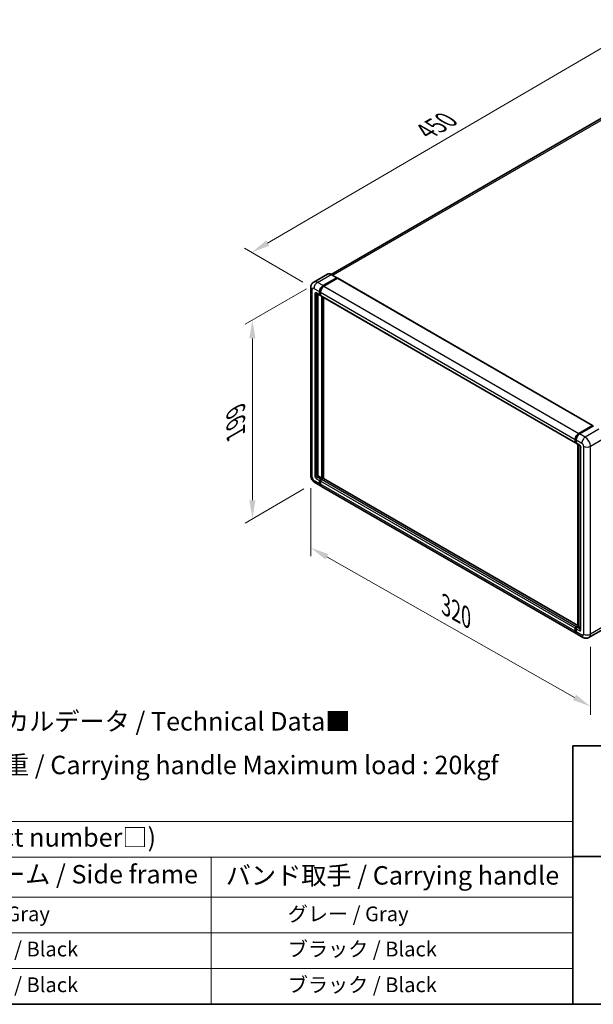
# Model space of a CAD drawing. Units: millimetres. Extents: x 9 to 11223, y 11 to 1556.
# Drawn here: x 549 to 860, y 11 to 544 of the extents above; entities that cross this region are included whole.
import ezdxf
from ezdxf.enums import TextEntityAlignment as Align

# ---------------------------------------------------------------- set-up
doc = ezdxf.new("R2010")
doc.units = ezdxf.units.MM
for name, color, linetype, lineweight in [('Border (ISO)', 7, 'Continuous', 35), ('Dimension (ISO)', 7, 'Continuous', 18), ('Symbol (ISO)', 7, 'Continuous', 18), ('Title (ISO)', 7, 'Continuous', 35), ('Visible (ISO)', 7, 'Continuous', 35), ('Visible Narrow (ISO)', 7, 'Continuous', 25)]:
    doc.layers.add(name, color=color, linetype=linetype, lineweight=lineweight)
doc.styles.add('Note Text (TK)', font='MS PGothic.ttf')
doc.styles.add('Note Text (TK2)', font='MS PGothic.ttf')
doc.styles.add('文字スタイル67', font='arial.ttf')
doc.dimstyles.new('Default - Method 1b (TK)', dxfattribs={"dimscale": 4, "dimtxt": 2.5, "dimasz": 2.5, "dimexe": 1, "dimexo": 1.5, "dimgap": 1, "dimtad": 1, "dimtoh": 1, "dimrnd": 1e-08, "dimdsep": 46, "dimtxsty": 'Note Text (TK)', "dimcen": 0.09, "dimdle": 5, "dimclrd": 100, "dimclre": 100, "dimclrt": 7, "dimadec": 1, "dimazin": 1, "dimtfac": 1, "dimtmove": 0, "dimatfit": 3, "dimfxl": 1, "dimtolj": 1, "dimlwd": -1, "dimlwe": -1, "dimarcsym": 0})

# ---------------------------------------------------------------- blocks, each defined once
blk = doc.blocks.new('図面枠 tk図枠')
at = {"layer": 'Border (ISO)'}
blk.add_line((14.5, 8), (405.5, 8), dxfattribs=at)
blk = doc.blocks.new('表題欄 tk表題欄')
at = {"layer": 'Title (ISO)'}
for p, q in [((74.71, 244.05), (255.71, 244.05)), ((74.71, 209.05), (74.71, 244.05)), ((74.71, 229.05), (230.71, 229.05)), ((255.71, 209.05), (74.71, 209.05))]:
    blk.add_line(p, q, dxfattribs=at)
at = {"layer": 'Title (ISO)', "color": 7}
for tag, p, height, style in [('<品名>_001', (157.52, 235.7), 2.5, 'Note Text (TK)'), ('<Title>_001', (157.49, 230.55), 2, '文字スタイル67'), ('<ページ_No.>_001', (237.95, 213.3), 2.5, 'Note Text (TK)'), ('<総ページ数>_001', (246.8, 213.3), 2.5, 'Note Text (TK)'), ('作成日_001', (175.62, 211.28), 2.5, 'Note Text (TK)')]:
    blk.add_attdef(tag, p, '', height=height, dxfattribs=dict(at, style=style))
at = {"layer": 'Title (ISO)', "color": 7, "style": 'Note Text (TK)'}
blk.add_attdef('<尺度>', text='', height=2.5, dxfattribs=at).set_placement((243.21, 223.55), align=Align.MIDDLE_CENTER)
blk = doc.blocks.new('テーブル1')
at = {"layer": 'Symbol (ISO)'}
for p, q in [((14.5, 32.76), (224.5, 32.76)), ((224.5, 32.76), (224.5, 27.94)), ((14.5, 27.94), (224.5, 27.94)), ((175.5, 27.94), (175.5, 22.5)), ((224.5, 27.94), (224.5, 22.5)), ((14.5, 22.5), (224.5, 22.5)), ((175.5, 22.5), (175.5, 8)), ((224.5, 22.5), (224.5, 8)), ((14.5, 17.67), (224.5, 17.67)), ((14.5, 12.83), (224.5, 12.83)), ((14.5, 8), (224.5, 8))]:
    blk.add_line(p, q, dxfattribs=at)
at = {"layer": 'Symbol (ISO)', "color": 7, "attachment_point": 7}
for s, insert, char_height, style in [('色仕様（型番末尾□） / Color type (End of product number□)', (71.12, 28.57), 2.5, 'Note Text (TK)'), ('サイドフレーム / Side frame', (129.82, 23.58), 2.5, 'Note Text (TK)'), ('バンド取手 / Carrying handle', (177.47, 23.43), 2.5, 'Note Text (TK)'), ('              グレー / Gray', (128.7, 18.62), 2, 'Note Text (TK2)'), ('               グレー / Gray', (176.7, 18.62), 2, 'Note Text (TK2)'), ('              ブラック / Black', (128.7, 13.86), 2, 'Note Text (TK2)'), ('               ブラック / Black', (176.7, 13.86), 2, 'Note Text (TK2)'), ('              ブラック / Black', (128.7, 9.02), 2, 'Note Text (TK2)'), ('               ブラック / Black', (176.7, 9.02), 2, 'Note Text (TK2)')]:
    blk.add_mtext(s, dxfattribs=dict(at, insert=insert, char_height=char_height, style=style))
blk = doc.blocks.new('*D30')
at = {"layer": 'Defpoints', "color": 0}
for p in [(887.31, 541.96), (921.25, 522.37), (708.99, 398.72)]:
    blk.add_point(p, dxfattribs=at)
at = {"layer": 'Dimension (ISO)', "color": 100}
for p, q in [((915.27, 525.82), (883.32, 544.27)), ((683.89, 423.25), (878.68, 536.92)), ((703.01, 402.18), (671.26, 420.51))]:
    blk.add_line(p, q, dxfattribs=at)
for points in [[(877.84, 538.36), (879.52, 535.49), (887.31, 541.96)], [(683.05, 424.69), (684.73, 421.81), (675.25, 418.21)]]:
    blk.add_solid(points, dxfattribs=at)
at = {"layer": 'Dimension (ISO)', "color": 7, "insert": (767.92, 482.71), "char_height": 10, "attachment_point": 4, "rotation": 30.2678, "style": 'Note Text (TK)'}
blk.add_mtext('\\A1;{\\Q-29.732;\\W0.819;\\H0.816x; \\fＭＳ Ｐゴシック|b0|i0;\\H10.0000;450}', dxfattribs=at)
blk = doc.blocks.new('*D31')
at = {"layer": 'Defpoints', "color": 0}
for p in [(710.88, 401.99), (709.55, 293.53), (675.61, 273.94)]:
    blk.add_point(p, dxfattribs=at)
at = {"layer": 'Dimension (ISO)', "color": 100}
for p, q in [((704.88, 398.52), (671.61, 379.31)), ((675.61, 371.62), (675.61, 283.94)), ((703.55, 290.07), (671.61, 271.63))]:
    blk.add_line(p, q, dxfattribs=at)
for points in [[(673.94, 371.62), (677.27, 371.62), (675.61, 381.62)], [(673.94, 283.94), (677.27, 283.94), (675.61, 273.94)]]:
    blk.add_solid(points, dxfattribs=at)
at = {"layer": 'Dimension (ISO)', "color": 7, "insert": (666.61, 317.71), "char_height": 10, "attachment_point": 4, "rotation": 90, "style": 'Note Text (TK)'}
blk.add_mtext('\\A1;{\\Q-30.000;\\W0.816;\\H0.816x; \\fＭＳ Ｐゴシック|b0|i0;\\H10.0000;199}', dxfattribs=at)
blk = doc.blocks.new('*D32')
at = {"layer": 'Defpoints', "color": 0}
for p in [(707.27, 297.48), (858.9, 211.47), (858.9, 172.28)]:
    blk.add_point(p, dxfattribs=at)
at = {"layer": 'Dimension (ISO)', "color": 100}
for p, q in [((707.27, 290.58), (707.27, 253.69)), ((715.97, 253.35), (850.2, 177.21)), ((858.9, 204.57), (858.9, 167.68))]:
    blk.add_line(p, q, dxfattribs=at)
for points in [[(716.79, 254.8), (715.15, 251.9), (707.27, 258.29)], [(851.03, 178.66), (849.38, 175.76), (858.9, 172.28)]]:
    blk.add_solid(points, dxfattribs=at)
at = {"layer": 'Dimension (ISO)', "color": 7, "insert": (778.63, 228.16), "char_height": 10, "attachment_point": 4, "rotation": 330.4382, "style": 'Note Text (TK)'}
blk.add_mtext('\\A1;{\\Q-29.562;\\W0.820;\\H0.816x; \\fＭＳ Ｐゴシック|b0|i0;\\H10.0000;320}', dxfattribs=at)

msp = doc.modelspace()

# ---------------------------------------------------------------- linework, layer by layer
at = {"layer": 'Visible (ISO)'}
for p, q in [((913.8519, 519.2365), (718.2985, 406.3337)), ((716.3048, 406.4735), (708.8802, 402.1869)), ((721.4523, 404.5145), (718.3882, 406.2836)), ((713.9443, 400.2197), (721.369, 404.5063)), ((713.9443, 400.0564), (721.4868, 404.411)), ((721.8168, 404.2205), (714.4157, 399.9475)), ((721.4868, 404.4382), (721.4868, 404.411)), ((721.4868, 404.411), (721.8168, 404.2205)), ((721.9168, 404.2304), (860.0383, 324.4859)), ((707.2707, 399.2671), (707.2707, 297.4772)), ((710.5469, 395.9681), (712.1968, 395.0155)), ((711.1159, 395.6395), (711.1159, 297.6133)), ((712.0587, 395.3207), (712.0587, 396.9537)), ((712.2001, 395.4023), (712.2001, 397.0353)), ((712.5301, 395.054), (712.2968, 395.1887)), ((712.5301, 396.6815), (712.5301, 395.0485)), ((712.6682, 394.7433), (850.7897, 314.9988)), ((713.2372, 295.8442), (713.2372, 394.4148)), ((713.3787, 295.7625), (713.3787, 394.3331)), ((714.18, 295.6941), (714.18, 393.8705)), ((852.5373, 320.203), (859.9383, 324.476)), ((852.5718, 319.9799), (860.1143, 324.3346)), ((860.4333, 324.2174), (853.0087, 319.9308)), ((860.0797, 324.3943), (860.0797, 324.3146)), ((860.1976, 324.3263), (860.4097, 324.2038)), ((850.6516, 315.304), (850.6516, 316.937)), ((850.8621, 315.3857), (850.8621, 317.0187)), ((851.0076, 315.104), (851.1231, 315.0373)), ((851.1231, 316.6648), (851.1231, 315.0319)), ((851.2611, 314.7267), (852.911, 313.7741)), ((852.0406, 215.706), (852.0406, 314.2766)), ((852.3016, 314.126), (852.3016, 215.5554)), ((853.5205, 312.7184), (853.5205, 214.1945)), ((709.5469, 293.5348), (712.611, 291.7657)), ((711.5873, 296.7968), (713.2372, 295.8442)), ((712.0587, 292.9864), (712.0587, 294.6194)), ((712.2001, 293.0681), (712.2001, 294.7011)), ((712.5301, 295.4359), (713.2372, 295.8442)), ((712.5301, 295.2726), (713.3787, 295.7625)), ((712.5301, 294.3473), (712.5301, 292.7143)), ((713.9915, 295.7353), (713.0015, 295.1638)), ((713.7086, 295.572), (713.3787, 295.7625)), ((852.0406, 216.1002), (714.0915, 295.7452)), ((851.2039, 211.749), (713.0824, 291.4935)), ((850.6516, 212.9698), (850.6516, 214.6028)), ((850.8621, 213.0514), (850.8621, 214.6844)), ((851.1231, 215.4193), (852.0406, 215.949)), ((851.1231, 214.3306), (851.1231, 212.6976)), ((851.1576, 215.1962), (852.0406, 215.706)), ((852.3016, 215.5554), (851.5945, 215.1471)), ((852.0894, 215.6778), (852.0406, 215.706)), ((852.0894, 215.6778), (852.3016, 215.5554)), ((852.3016, 215.5554), (853.5205, 214.8516)), ((865.4974, 213.9284), (858.0728, 209.6418)), ((854.7395, 209.7078), (851.6753, 211.4769))]:
    msp.add_line(p, q, dxfattribs=at)
for centre, major_axis, start_param, end_param in [((713.9443, 398.0423), (1.3333, 2.3094), 0.78539816, 2.35619449), ((713.9443, 398.0423), (1.2333, 2.1362), 0.78539816, 2.35619449), ((721.369, 404.3702), (0.0833, 0.1443), 5.49778714, 7.06858347), ((721.8168, 404.0572), (0.1, 0.1732), 0, 0.78539816), ((712.5301, 395.5928), (-0.3333, -0.5774), 5.49778714, 7.06858347), ((712.5301, 395.5928), (-0.2333, -0.4041), 5.49778714, 6.28318531), ((714.4157, 397.7702), (-1.3333, -2.3094), 3.92699082, 5.49778714), ((713.0015, 395.3207), (-0.3333, -0.5774), 5.49778714, 6.28318531), ((852.5373, 318.0257), (1.3333, 2.3094), 0.78539816, 2.35619449), ((859.9383, 324.3127), (0.1, 0.1732), 5.49778714, 7.06858347), ((860.1976, 324.1902), (-0.0833, 0.1443), 5.49778714, 6.28318531), ((851.1231, 315.5762), (-0.3333, -0.5774), 5.49778714, 7.06858347), ((853.0087, 317.7535), (-1.3333, -2.3094), 3.92699082, 5.49778714), ((851.5945, 315.304), (-0.3333, -0.5774), 5.49778714, 6.28318531), ((711.5873, 297.3411), (0.3333, -0.5774), 3.92699082, 5.49778714), ((712.5301, 294.8916), (0.3333, 0.5774), 0.78539816, 2.35619449), ((712.5301, 294.8916), (0.2333, 0.4041), 0.78539816, 2.35619449), ((713.0015, 294.6194), (-0.3333, -0.5774), 3.92699082, 5.49778714), ((713.9915, 295.572), (0.1, 0.1732), 0, 0.78539816), ((713.9443, 294.0751), (-1.3333, -2.3094), 5.49778714, 6.46089591), ((713.9443, 294.0751), (-1.2333, -2.1362), 5.49778714, 6.25355893), ((714.4157, 293.8029), (-1.3333, -2.3094), 5.49778714, 6.28318531), ((851.1231, 214.8749), (0.3333, 0.5774), 0.78539816, 2.35619449), ((851.5945, 214.6028), (-0.3333, -0.5774), 3.92699082, 5.49778714), ((852.5373, 214.0584), (-1.3333, -2.3094), 5.49778714, 6.46089591), ((853.0087, 213.7863), (-1.3333, -2.3094), 5.49778714, 6.28318531)]:
    msp.add_ellipse(centre, major_axis=major_axis, ratio=0.57735027, start_param=start_param, end_param=end_param, dxfattribs=at)
for points, knots in [([(718.3882, 406.2836), (718.2397, 406.3693), (718.0905, 406.442), (717.7935, 406.5592), (717.6457, 406.6036), (717.3548, 406.6624), (717.2116, 406.6768), (716.9333, 406.6737), (716.7982, 406.6563), (716.5407, 406.5889), (716.4183, 406.539), (716.3048, 406.4735)], [0, 0, 0, 0, 0.157079633, 0.157079633, 0.314159265, 0.314159265, 0.471238898, 0.471238898, 0.628318531, 0.628318531, 0.785398163, 0.785398163, 0.785398163, 0.785398163]), ([(707.2707, 399.2671), (707.2707, 399.445), (707.2826, 399.6303), (707.3402, 400.0169), (707.3859, 400.2184), (707.5255, 400.6339), (707.6197, 400.8481), (707.8714, 401.2732), (708.0296, 401.484), (708.4117, 401.8708), (708.6359, 402.0458), (708.8802, 402.1869)], [4.71238898, 4.71238898, 4.71238898, 4.71238898, 4.869468613, 4.869468613, 5.026548246, 5.026548246, 5.183627878, 5.183627878, 5.340707511, 5.340707511, 5.497787144, 5.497787144, 5.497787144, 5.497787144]), ([(710.4536, 396.0075), (710.4536, 396.0075), (710.4547, 396.0073), (710.4617, 396.0059), (710.4726, 396.0031), (710.5036, 395.9909), (710.5237, 395.9815), (710.5469, 395.9681)], [5.902696792, 5.902696792, 5.902696792, 5.902696792, 5.969026042, 5.969026042, 6.126105675, 6.126105675, 6.283185307, 6.283185307, 6.283185307, 6.283185307]), ([(850.8621, 317.0187), (850.8621, 317.2304), (850.891, 317.4554), (851.0018, 317.9129), (851.0837, 318.1455), (851.2924, 318.5979), (851.4193, 318.8176), (851.7067, 319.2246), (851.8672, 319.4118), (852.208, 319.7365), (852.3884, 319.874), (852.5718, 319.9799)], [3.14159265, 3.14159265, 3.14159265, 3.14159265, 3.45575192, 3.45575192, 3.76991118, 3.76991118, 4.08407045, 4.08407045, 4.39822972, 4.39822972, 4.71238898, 4.71238898, 4.71238898, 4.71238898]), ([(851.0076, 315.104), (850.9866, 315.1161), (850.9674, 315.1311), (850.9341, 315.1648), (850.92, 315.1835), (850.897, 315.2223), (850.888, 315.2425), (850.8743, 315.2832), (850.8696, 315.3038), (850.8635, 315.3448), (850.8621, 315.3653), (850.8621, 315.3857)], [2.35619449, 2.35619449, 2.35619449, 2.35619449, 2.513274123, 2.513274123, 2.670353756, 2.670353756, 2.827433388, 2.827433388, 2.984513021, 2.984513021, 3.141592654, 3.141592654, 3.141592654, 3.141592654]), ([(852.911, 313.7741), (852.9416, 313.7565), (852.9774, 313.732), (853.0564, 313.6673), (853.0999, 313.6259), (853.1887, 313.5275), (853.234, 313.4697), (853.3189, 313.3431), (853.3583, 313.2741), (853.4252, 313.1346), (853.4527, 313.0641), (853.4928, 312.9331), (853.506, 312.8722), (853.5184, 312.7811), (853.5205, 312.7471), (853.5205, 312.7184)], [3.14159265, 3.14159265, 3.14159265, 3.14159265, 3.34831632, 3.34831632, 3.57177779, 3.57177779, 3.8108324, 3.8108324, 4.05880671, 4.05880671, 4.30647121, 4.30647121, 4.54413512, 4.54413512, 4.71238898, 4.71238898, 4.71238898, 4.71238898]), ([(709.5469, 293.5348), (709.2387, 293.7127), (708.9789, 293.9164), (708.5204, 294.3531), (708.3221, 294.5869), (707.9732, 295.081), (707.823, 295.3413), (707.5695, 295.8904), (707.4662, 296.179), (707.3172, 296.7944), (707.2707, 297.1213), (707.2707, 297.4772)], [3.14159265, 3.14159265, 3.14159265, 3.14159265, 3.45575192, 3.45575192, 3.76991118, 3.76991118, 4.08407045, 4.08407045, 4.39822972, 4.39822972, 4.71238898, 4.71238898, 4.71238898, 4.71238898]), ([(850.8621, 214.6844), (850.8621, 214.7252), (850.8676, 214.7656), (850.8868, 214.845), (850.9006, 214.884), (850.9353, 214.9592), (850.9562, 214.9954), (851.0039, 215.063), (851.0308, 215.0945), (851.09, 215.1509), (851.1223, 215.1758), (851.1576, 215.1962)], [3.14159265, 3.14159265, 3.14159265, 3.14159265, 3.45575192, 3.45575192, 3.76991118, 3.76991118, 4.08407045, 4.08407045, 4.39822972, 4.39822972, 4.71238898, 4.71238898, 4.71238898, 4.71238898]), ([(853.5205, 214.1945), (853.5205, 214.1678), (853.5186, 214.1456), (853.5137, 214.1127), (853.5107, 214.1019), (853.5084, 214.095), (853.508, 214.094), (853.508, 214.094)], [4.71238898, 4.71238898, 4.71238898, 4.71238898, 4.869468613, 4.869468613, 5.026548246, 5.026548246, 5.092877496, 5.092877496, 5.092877496, 5.092877496]), ([(851.2528, 211.9789), (851.2419, 211.9889), (851.2313, 211.9992), (851.1606, 212.0707), (851.1077, 212.1401), (851.0175, 212.2925), (850.9801, 212.3755), (850.9207, 212.5525), (850.8986, 212.6464), (850.8693, 212.8429), (850.8621, 212.9455), (850.8621, 213.0514)], [2.486038708, 2.486038708, 2.486038708, 2.486038708, 2.513274123, 2.513274123, 2.670353756, 2.670353756, 2.827433388, 2.827433388, 2.984513021, 2.984513021, 3.141592654, 3.141592654, 3.141592654, 3.141592654]), ([(858.0728, 209.6418), (857.8285, 209.5007), (857.5648, 209.3941), (857.0388, 209.2565), (856.7772, 209.2249), (856.2831, 209.2195), (856.0505, 209.2451), (855.6209, 209.3319), (855.4236, 209.3931), (855.06, 209.5365), (854.8936, 209.6188), (854.7395, 209.7078)], [5.497787144, 5.497787144, 5.497787144, 5.497787144, 5.654866776, 5.654866776, 5.811946409, 5.811946409, 5.969026042, 5.969026042, 6.126105675, 6.126105675, 6.283185307, 6.283185307, 6.283185307, 6.283185307])]:
    msp.add_open_spline(points, degree=3, knots=knots, dxfattribs=at)
at = {"layer": 'Visible Narrow (ISO)'}
for p, q in [((719.1786, 405.8272), (915.3519, 519.088)), ((710.8802, 401.9887), (718.3048, 406.2753)), ((718.3048, 406.2753), (721.369, 404.5063)), ((713.9443, 400.2197), (710.8802, 401.9887)), ((714.2793, 399.863), (713.9443, 400.0564)), ((721.8168, 404.2205), (859.9383, 324.476)), ((708.0518, 296.3885), (708.0518, 398.1784)), ((708.9946, 398.7228), (712.0587, 396.9537)), ((709.466, 395.7289), (709.466, 297.205)), ((712.0587, 395.3207), (710.4088, 396.2733)), ((710.4088, 395.7289), (710.6849, 395.8884)), ((710.4088, 297.205), (710.4088, 395.7289)), ((712.5351, 396.842), (712.2001, 397.0353)), ((712.5301, 395.2118), (712.2001, 395.4023)), ((712.5301, 396.6815), (850.6516, 316.937)), ((712.5301, 395.0485), (850.6516, 315.304)), ((714.4157, 399.9475), (852.5373, 320.203)), ((713.7322, 394.129), (713.7322, 295.5856)), ((713.9679, 295.7217), (713.9679, 393.9929)), ((852.6551, 319.9717), (860.1976, 324.3263)), ((863.4974, 322.4484), (856.0728, 318.1618)), ((850.9109, 315.3176), (850.9109, 316.9506)), ((850.9109, 316.9506), (851.128, 316.8253)), ((850.9109, 315.3176), (851.1231, 315.1952)), ((851.1231, 316.6648), (854.1872, 314.8958)), ((852.773, 314.0793), (851.1231, 315.0319)), ((852.6551, 319.9717), (852.8722, 319.8463)), ((856.0728, 318.1618), (853.0087, 319.9308)), ((858.9012, 313.2628), (866.3258, 317.5494)), ((852.0894, 215.6778), (852.0894, 314.2484)), ((853.7158, 213.9224), (853.7158, 312.4463)), ((855.13, 313.2628), (855.13, 211.4729)), ((858.9012, 211.4729), (858.9012, 313.2628)), ((712.0587, 292.9864), (708.9946, 294.7555)), ((710.4088, 297.205), (711.1159, 297.6133)), ((710.4088, 295.572), (712.0587, 294.6194)), ((710.8802, 296.3885), (711.5873, 296.7968)), ((712.5301, 295.4359), (710.8802, 296.3885)), ((712.5469, 294.5009), (712.2001, 294.7011)), ((712.8769, 295.0724), (712.5301, 295.2726)), ((850.6516, 214.6028), (712.5301, 294.3473)), ((851.1231, 215.4193), (713.0015, 295.1638)), ((852.0406, 216.0326), (713.9915, 295.7353)), ((712.5301, 292.8776), (712.2001, 293.0681)), ((850.6516, 212.9698), (712.5301, 292.7143)), ((850.9109, 212.9834), (850.9109, 214.6164)), ((850.9109, 214.6164), (851.1398, 214.4842)), ((851.1231, 214.3306), (852.773, 213.378)), ((851.2409, 215.1879), (852.0894, 215.6778)), ((851.2409, 215.1879), (851.4698, 215.0558)), ((853.2444, 214.1945), (851.5945, 215.1471)), ((853.2444, 214.1945), (853.5205, 214.354)), ((866.3258, 215.7595), (858.9012, 211.4729)), ((850.9109, 212.9834), (851.1231, 212.8609)), ((854.1872, 210.9285), (851.1231, 212.6976))]:
    msp.add_line(p, q, dxfattribs=at)
for centre, major_axis, start_param, end_param in [((718.3048, 403.0094), (-2, 3.4641), 5.49778714, 6.28318531), ((718.3048, 406.1393), (0.0833, 0.1443), 0, 0.78539816), ((710.8802, 398.7228), (-2, 3.4641), 5.49778714, 6.28318531), ((710.8802, 399.8114), (1.3333, 2.3094), 0.78539816, 2.35619449), ((709.9374, 399.2671), (-2.6667, 0), 0, 0.78539816), ((708.9946, 397.6341), (-0.6667, 1.1547), 5.49778714, 7.06858347), ((710.4088, 395.1846), (-0.6667, 1.1547), 5.49778714, 7.06858347), ((709.9374, 396.0011), (-0.6667, 0), 0.78539816, 2.35619449), ((710.8802, 396.5454), (-0.3333, -0.5774), 5.49778714, 6.28318531), ((710.8802, 395.4568), (-0.3333, 0.5774), 0.16790573, 0.78539816), ((714.2979, 397.8382), (-1.2333, -2.1362), 4.1299989, 5.29477906), ((851.0288, 317.0187), (-0.1667, 0), 0, 0.78539816), ((851.0288, 315.3857), (-0.1667, 0), 0, 0.78539816), ((852.6551, 317.9576), (1.2333, 2.1362), 0.78539816, 2.35619449), ((851.2409, 315.5081), (-0.2333, -0.4041), 5.49778714, 6.28318531), ((852.6551, 319.8356), (-0.0833, 0.1443), 5.49778714, 6.28318531), ((856.0728, 315.9844), (1.3333, 2.3094), 0.78539816, 2.35619449), ((854.1872, 313.8071), (0.6667, -1.1547), 0.78539816, 2.35619449), ((856.0728, 314.8958), (-2, 3.4641), 3.92699082, 5.49778714), ((852.773, 312.9906), (-0.6667, 1.1547), 3.92699082, 5.49778714), ((853.2444, 314.3514), (-0.3333, -0.5774), 5.49778714, 6.28318531), ((854.1872, 312.7184), (-0.6667, 0), 0, 0.78539816), ((857.0156, 314.3514), (2.6667, 0), 3.92699082, 5.49778714), ((709.9374, 297.4772), (-2.6667, 0), 0, 0.78539816), ((708.9946, 295.8442), (-0.6667, 1.1547), 0.78539816, 2.35619449), ((710.8802, 295.8442), (-1.3333, -2.3094), 5.49778714, 6.28318531), ((710.4088, 296.6607), (0.6667, -1.1547), 3.92699082, 5.49778714), ((709.9374, 297.4772), (-0.6667, 0), 0.78539816, 2.35619449), ((710.8802, 296.9328), (-0.3333, 0.5774), 0.78539816, 2.35619449), ((710.8802, 295.8442), (-0.3333, -0.5774), 3.92699082, 5.49778714), ((712.8837, 294.6875), (-0.2333, -0.4041), 4.0327783, 5.39199966), ((851.0288, 214.6844), (-0.1667, 0), 0, 0.78539816), ((851.2409, 214.8069), (0.2333, 0.4041), 0.78539816, 2.35619449), ((851.2409, 215.0518), (-0.0833, 0.1443), 5.49778714, 6.28318531), ((853.2444, 213.6502), (-0.3333, -0.5774), 3.92699082, 5.49778714), ((852.773, 214.4667), (0.6667, -1.1547), 5.49778714, 7.06858347), ((853.2444, 214.7389), (0.3333, -0.5774), 5.49778714, 6.11527958), ((854.1872, 214.1945), (-0.6667, 0), 0, 0.78539816), ((851.0288, 213.0514), (-0.1667, 0), 0, 0.78539816), ((852.6551, 213.9904), (-1.2333, -2.1362), 5.49778714, 6.13162893), ((854.1872, 212.0172), (0.6667, -1.1547), 5.49778714, 7.06858347), ((856.0728, 212.0172), (-1.3333, -2.3094), 5.49778714, 6.28318531), ((857.0156, 212.5615), (2.6667, 0), 3.92699082, 5.49778714), ((856.0728, 213.1059), (2, -3.4641), 0, 0.78539816)]:
    msp.add_ellipse(centre, major_axis=major_axis, ratio=0.57735027, start_param=start_param, end_param=end_param, dxfattribs=at)

# ---------------------------------------------------------------- block references
at = {"xscale": 4, "yscale": 4, "zscale": 4}
for name, p in [('図面枠 tk図枠', (-48.6906, -21.055)), ('表題欄 tk表題欄', (550.4741, -825.266)), ('テーブル1', (-48.6906, -21.055))]:
    msp.add_blockref(name, p, dxfattribs=at)

# ---------------------------------------------------------------- texts
at = {"layer": 'Symbol (ISO)', "color": 7, "insert": (486.3972, 152.3995), "char_height": 10, "width": 326.6082, "attachment_point": 4, "line_spacing_factor": 1.418182, "style": 'Note Text (TK)'}
msp.add_mtext('{\\fＭＳ Ｐゴシック|b0|i0;■テクニカルデータ / Technical Data■\\P\\fＭＳ Ｐゴシック|b0|i0;取手耐荷重 / Carrying handle Maximum load : 20kgf}', dxfattribs=at)

# ---------------------------------------------------------------- dimensions: what is measured, and where the dimension line sits
at = {"layer": 'Dimension (ISO)', "color": 100}
for base, p1, p2, angle, text, override, picture, middle in [((887.3129, 541.9649), (708.9946, 398.7228), (921.254, 522.369), 210.26777, '{\\Q-29.732;\\W0.819;\\H0.816x; \\fＭＳ Ｐゴシック|b0|i0;\\H10.0000;450}', {"dimgap": 1, "dimtoh": 0, "dimdec": 2, "dimlfac": 1.831328, "dimtol": 0, "dimlim": 0, "dimtp": 0, "dimtm": 0, "dimtdec": 2, "dimtofl": 0, "dimatfit": 1}, '*D30', (781.2814, 480.0851)), ((675.6058, 273.9389), (710.8802, 401.9887), (709.5469, 293.5348), 90, '{\\Q-30.000;\\W0.816;\\H0.816x; \\fＭＳ Ｐゴシック|b0|i0;\\H10.0000;199}', {"dimgap": 1, "dimtoh": 0, "dimdec": 2, "dimlfac": 1.824078, "dimtol": 0, "dimlim": 0, "dimtp": 0, "dimtm": 0, "dimtdec": 2, "dimtofl": 0, "dimatfit": 1}, '*D31', (675.6058, 327.7809)), ((858.9012, 172.281), (707.2707, 297.4772), (858.9012, 211.4729), 150.438239, '{\\Q-29.562;\\W0.820;\\H0.816x; \\fＭＳ Ｐゴシック|b0|i0;\\H10.0000;320}', {"dimgap": 1, "dimtoh": 0, "dimdec": 2, "dimlfac": 1.829023, "dimtol": 0, "dimlim": 0, "dimtp": 0, "dimtm": 0, "dimtdec": 2, "dimtofl": 0, "dimatfit": 1}, '*D32', (783.086, 215.2832))]:
    dim = msp.add_linear_dim(base=base, p1=p1, p2=p2, angle=angle, text=text, dimstyle='Default - Method 1b (TK)', override=override, dxfattribs=at)
    dim.commit()
    dim.dimension.update_dxf_attribs({"geometry": picture, "text_midpoint": middle, "dimtype": 160})

doc.saveas('drawing.dxf')
